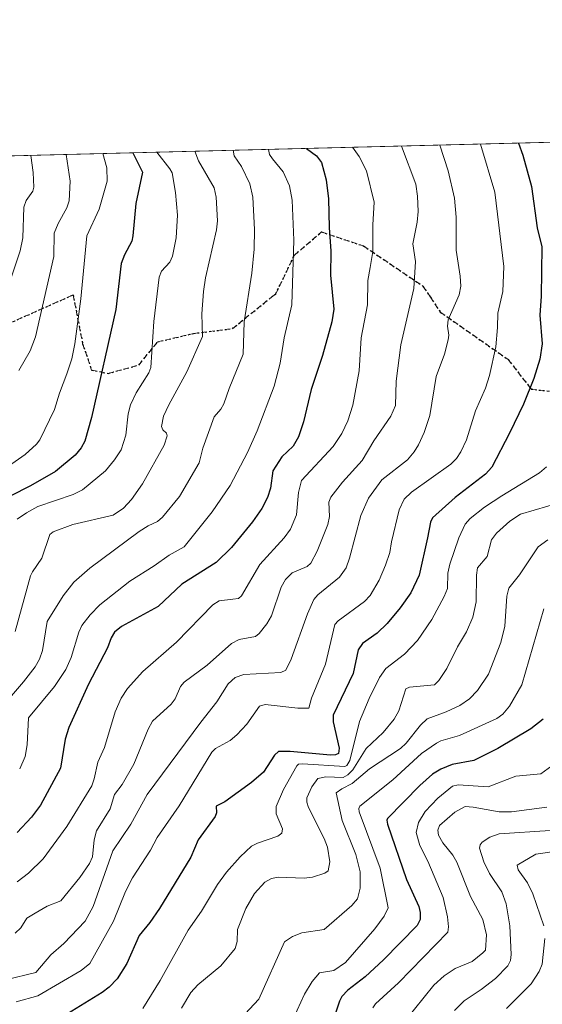
# Model space of a CAD drawing. Units: metres. Extents: x 671682 to 675141, y 4753713 to 4756113.
# Drawn here: x 673500 to 673654, y 4755823 to 4756113 of the extents above; entities that cross this region are included whole.
import ezdxf

# ---------------------------------------------------------------- set-up
doc = ezdxf.new("R2010")
doc.units = ezdxf.units.M
doc.header["$MEASUREMENT"] = 0
doc.linetypes.add('DGN Style 3', pattern=[2.307223458686699, 1.648016756204785, -0.6592067024819142])
doc.linetypes.add('DGN Style 5', pattern=[1.1536117293433497, 0.4944050268614355, -0.6592067024819142])
for name, color, linetype, lineweight in [('Arbolado forestal CxS', 92, 'Continuous', 0), ('Comarca CxS', 21, 'Continuous', 0), ('Comunidad Autónoma CxS', 142, 'Continuous', 0), ('Curva de nivel maestra', 30, 'Continuous', 30), ('Curva de nivel normal', 30, 'Continuous', 0), ('Espacio natural protegido CxS', 121, 'Continuous', 0), ('Municipio CxS', 4, 'Continuous', 0), ('Provincia CxS', 1, 'Continuous', 0), ('Ruta', 7, 'DGN Style 5', 30), ('Senda', 7, 'DGN Style 3', 0)]:
    doc.layers.add(name, color=color, linetype=linetype, lineweight=lineweight)

# ---------------------------------------------------------------- blocks, each defined once
blk = doc.blocks.new('*U6')
at = {"layer": 'Arbolado forestal CxS', "color": 92, "linetype": 'Continuous', "lineweight": 0}
blk.add_polyline3d([(673094.0760000005, 4756062.396400001, 1545.613599999997), (673862.1686000006, 4756081.8246, 1241.712100000004)], dxfattribs=at)

msp = doc.modelspace()

# ---------------------------------------------------------------- linework, layer by layer
at = {"layer": 'Arbolado forestal CxS', "color": 92, "linetype": 'Continuous', "lineweight": 0, "extrusion": (0.3738925352578981, 0.00945728533254711, 0.927423814570534), "elevation": 298077.7285082396, "flags": 128}
msp.add_lwpolyline([(4737521.7952467, -734999.6256550374), (4737521.7952467, -735746.2886181079)], dxfattribs=at)
at = {"layer": 'Comarca CxS', "color": 21, "linetype": 'Continuous', "lineweight": 0, "flags": 128}
msp.add_lwpolyline([(672293.9577999995, 4753727.3255), (671740.0600013086, 4753713.319982452), (671682.0300013088, 4756026.679982428), (674722.7283000001, 4756103.5916), (675081.6400013352, 4756112.66998243), (675098.7358999995, 4755444.5021), (675100.0606000003, 4755392.726600001), (675140.8300013351, 4753799.309982453), (673648.6405999988, 4753761.5793), (673558.7737000008, 4753759.3071)], close=True, dxfattribs=at)
at = {"layer": 'Comunidad Autónoma CxS', "color": 142, "linetype": 'Continuous', "lineweight": 0, "flags": 128}
msp.add_lwpolyline([(672293.9577999995, 4753727.3255), (671740.0600013086, 4753713.319982452), (671682.0300013088, 4756026.679982428), (674722.7283000001, 4756103.5916), (675081.6400013352, 4756112.66998243), (675098.7358999995, 4755444.5021), (675100.0606000003, 4755392.726600001), (675140.8300013351, 4753799.309982453), (673648.6405999988, 4753761.5793), (673558.7737000008, 4753759.3071)], close=True, dxfattribs=at)
at = {"layer": 'Curva de nivel maestra', "color": 30, "linetype": 'Continuous', "lineweight": 30, "flags": 128}
for points, elevation in [([(673646.8309000004, 4756076.377800001), (673646.8322999999, 4756076.3738), (673648.1100000005, 4756072.870100001), (673650.5899999999, 4756063.610099999), (673652.2599999999, 4756051.450099999), (673653.7000000002, 4756045.850099999), (673653.4600000001, 4756031.3301), (673653.0199999996, 4756025.770099999), (673653.7699999996, 4756017.340100001), (673653.0199999996, 4756012.860099999), (673651.29, 4756007.120100001), (673648.2800000003, 4755999.600099999), (673644.2000000002, 4755991.040100001), (673638.9299999997, 4755981.0801), (673637.1399999997, 4755978.9901), (673628.1799999997, 4755972.170100001), (673621.4900000002, 4755966.1601), (673620.9600000001, 4755964.940099999), (673620.0899999999, 4755960.340100001), (673617.5800000001, 4755949.3301), (673615.1799999997, 4755944.170100001), (673612.0499999998, 4755939.690099999), (673608.1699999999, 4755935.0801), (673605.2400000002, 4755932.300100001), (673601, 4755929.200099999), (673599.6900000004, 4755927.340100001), (673598.1900000004, 4755920.4101), (673592.3700000001, 4755908.1501), (673592.3700000001, 4755906.2301), (673594.0800000001, 4755898.4901), (673593.9500000002, 4755896.860099999), (673593.04, 4755896.460100001), (673591.5099999999, 4755896.440099999), (673579.7100000001, 4755897.530099999), (673576.2699999996, 4755897.530099999), (673575.0999999996, 4755896.450099999), (673571.8499999996, 4755891.440099999), (673568.3799999999, 4755888.380100001), (673560.4800000006, 4755882.670100001), (673557.9900000002, 4755881.440099999), (673558.0499999998, 4755879.470100001), (673557.6500000004, 4755878.3301), (673552.7199999997, 4755871.520099999), (673550.4900000002, 4755866.380100001), (673541.29, 4755851.340100001), (673538.4900000002, 4755847.1801), (673535.3200000003, 4755843.4101), (673531.7000000002, 4755835.1801), (673528.8300000001, 4755830.620100001), (673526.5199999996, 4755828.220100001), (673524.4600000001, 4755826.610099999), (673511.7199999997, 4755818.8101)], 1325), ([(673533.4304000001, 4756073.509400001), (673536.3600000005, 4756067.860099999), (673534.3499999996, 4756058.600099999), (673533.5099999999, 4756049.100099999), (673533.1399999997, 4756047.540100001), (673531.0099999999, 4756043.520099999), (673530.0899999999, 4756040.9901), (673528.4400000004, 4756027.4101), (673521.29, 4755995.6601), (673519.3499999996, 4755988.700099999), (673518.2800000003, 4755986.7301), (673516.5499999998, 4755984.6601), (673510.75, 4755979.790100001), (673503.4500000002, 4755975.5601), (673491.3200000003, 4755969.520099999)], 1375), ([(673584.4998000005, 4756074.801200001), (673587.4800000006, 4756072.6501), (673588.8799999999, 4756070.670100001), (673590.3200000003, 4756065.550100001), (673590.9600000001, 4756059.9901), (673591.1500000004, 4756051.550100001), (673591.6799999997, 4756044.610099999), (673591.5300000003, 4756037.530099999), (673592.5, 4756027.550100001), (673591.9699999997, 4756023.780099999), (673589.2100000001, 4756013.890100001), (673585.8600000005, 4756003.970100001), (673583.5800000001, 4755994.450099999), (673582.1600000003, 4755990.0101), (673580.5899999999, 4755987.2501), (673577.2800000003, 4755984.110099999), (673574.5899999999, 4755980.0101), (673573.8799999999, 4755974.9301), (673573.0599999997, 4755972.220100001), (673571.3399999999, 4755968.890100001), (673568.6299999999, 4755964.9801), (673562.4800000006, 4755957.4901), (673557.9199999999, 4755953.0801), (673547.9000000004, 4755946.6601), (673540.9400000004, 4755940.1601), (673530.1600000003, 4755934.270099999), (673528.0700000003, 4755932.530099999), (673527.0899999999, 4755930.950099999), (673526.04, 4755927.960100001), (673520.4400000004, 4755917.2601), (673514.7100000001, 4755904.550100001), (673513.6100000005, 4755901.090100001), (673512.2400000002, 4755892.550100001), (673506.3300000001, 4755881.690099999), (673503.7199999997, 4755878.220100001), (673499.5300000003, 4755873.640100001)], 1350), ([(673654.0700000003, 4755906.9801), (673650.4000000004, 4755904.1801), (673640.7400000002, 4755898.4101), (673633.6699999999, 4755894.860099999), (673627.2599999999, 4755893.690099999), (673623.9500000002, 4755892.2501), (673621.54, 4755890.8101), (673617.8099999997, 4755887.4801), (673608.29, 4755877.7501), (673608.0700000003, 4755877.280099999), (673608.29, 4755876.110099999), (673613.9000000004, 4755859.8101), (673617.5, 4755851.880100001), (673617.8799999999, 4755850.1601), (673617.8700000001, 4755848.050100001), (673616.9800000006, 4755846.280099999), (673607.1500000004, 4755836.210100001), (673601.79, 4755831.220100001), (673596.6399999997, 4755827.270099999), (673594.9299999997, 4755825.450099999), (673594.1799999997, 4755824.050100001), (673591.1299999999, 4755814.970100001)], 1300)]:
    msp.add_lwpolyline(points, dxfattribs=dict(at, elevation=elevation))
at = {"layer": 'Curva de nivel normal', "color": 30, "linetype": 'Continuous', "lineweight": 0, "flags": 128}
for points, elevation in [([(673562.9308000002, 4756074.2556), (673563.2300000006, 4756072.65), (673565.3899999997, 4756069.51), (673567.8899999997, 4756064.439999999), (673568.7400000002, 4756060.52), (673569.2199999997, 4756050.99), (673569.0999999996, 4756045.16), (673568.4299999997, 4756038.130000001), (673566.1600000003, 4756023.789999999), (673565.8799999999, 4756014.27), (673561.7599999999, 4756004.210000001), (673560.2300000006, 4755999.710000001), (673559.2999999998, 4755998.119999999), (673557.3700000001, 4755995.859999999), (673554.0499999998, 4755986.65), (673552.9400000004, 4755982.390000001), (673547.1799999997, 4755972.430000001), (673542.1799999997, 4755966.34), (673540.7300000006, 4755965.109999999), (673537.9500000002, 4755963.84), (673535.29, 4755962.17), (673520.7999999998, 4755951.4), (673516.1799999997, 4755947.230000001), (673513.0099999999, 4755943.25), (673508.3099999997, 4755935.75), (673506.9000000004, 4755927.199999999), (673506.0199999996, 4755924.680000001), (673504.75, 4755922.34), (673501.3700000001, 4755917.930000001), (673495.4900000002, 4755911.15)], 1360), ([(673623.7180000005, 4756075.793199999), (673623.7199999997, 4756075.789999999), (673626.1200000001, 4756068.25), (673627.9800000006, 4756060.17), (673628.4600000001, 4756054.640000001), (673628.5199999996, 4756044.92), (673629.7000000002, 4756037.24), (673629.8399999999, 4756034.34), (673629.3600000005, 4756031.810000001), (673626.1699999999, 4756024.460000001), (673625.9000000004, 4756022.539999999), (673626.29, 4756019.949999999), (673626.1699999999, 4756018.51), (673625.0700000003, 4756014.32), (673622.6200000001, 4756007.76), (673620.7800000003, 4755996.289999999), (673619.0800000001, 4755991.279999999), (673617.3799999999, 4755987.680000001), (673616.1200000001, 4755985.57), (673614.2199999997, 4755983.27), (673606.6200000001, 4755977.350000001), (673602.7300000006, 4755971.949999999), (673600.4800000006, 4755966.83), (673597.1399999997, 4755954.300000001), (673596.1200000001, 4755951.529999999), (673594.2199999997, 4755948.76), (673587.8700000001, 4755943.59), (673586.6799999997, 4755942.130000001), (673584.7999999998, 4755937.980000001), (673580.0199999996, 4755924.680000001), (673578.4800000006, 4755921.369999999), (673576.9299999997, 4755920.689999999), (673566.1299999999, 4755920.09), (673563.5899999999, 4755919.210000001), (673561.5300000003, 4755917.369999999), (673558.1200000001, 4755912.07), (673553.4500000002, 4755906.08), (673537.7300000006, 4755884.789999999), (673532.8499999996, 4755876.07), (673527.5899999999, 4755868.230000001), (673521.8099999997, 4755851.939999999), (673519.4800000006, 4755847.609999999), (673513.2400000002, 4755841.050000001), (673509.4199999999, 4755837.730000001), (673504.9400000004, 4755832.470000001), (673496.0300000003, 4755830.32)], 1335), ([(673524.6111000003, 4756073.286400001), (673525.8700000001, 4756069.09), (673525.9600000001, 4756065.15), (673523.5800000001, 4756056.970000001), (673519.9100000003, 4756049.100000001), (673518.1799999997, 4756030.550000001), (673516.4100000003, 4756017.310000001), (673515.54, 4756012.949999999), (673514.1200000001, 4756008.5), (673511.9000000004, 4756002.82), (673510.4199999999, 4755998.01), (673506.1900000004, 4755989.16), (673505.1699999999, 4755987.880000001), (673501.8200000003, 4755984.84), (673497.9400000004, 4755982.100000001)], 1380), ([(673498.8799999999, 4755844.050000001), (673500.5800000001, 4755845.67), (673502.3499999996, 4755848.460000001), (673504.7400000002, 4755849.930000001), (673508.3099999997, 4755851.99), (673512.2999999998, 4755853.619999999), (673517.9000000004, 4755860.460000001), (673520.7800000003, 4755864.539999999), (673521.6200000001, 4755866.539999999), (673522.0800000001, 4755871.529999999), (673522.8399999999, 4755874.189999999), (673526.8200000003, 4755880.640000001), (673528.0700000003, 4755884.789999999), (673530.3200000003, 4755887.75), (673533.7800000003, 4755893.75), (673537.9600000001, 4755904.01), (673539.2300000006, 4755906.430000001), (673544.7699999996, 4755911.369999999), (673545.8700000001, 4755913), (673547.5, 4755916.609999999), (673548.5199999996, 4755917.9), (673555.2999999998, 4755922.84), (673562.4600000001, 4755929.27), (673564.7100000001, 4755930.430000001), (673569.4699999997, 4755931.310000001), (673570.6399999997, 4755932.15), (673572.8499999996, 4755935), (673574.2000000002, 4755937.359999999), (673577.0700000003, 4755945.789999999), (673578.3200000003, 4755948.050000001), (673580.29, 4755949.99), (673584.7000000002, 4755951.92), (673585.7800000003, 4755952.880000001), (673587.6500000004, 4755956.4), (673590.8099999997, 4755964.210000001), (673591.2800000003, 4755966.550000001), (673591.0899999999, 4755970.82), (673591.6600000003, 4755972.27), (673595.0499999998, 4755976.680000001), (673600.8700000001, 4755983.02), (673604.3099999997, 4755988.83), (673609.3300000001, 4755996.09), (673610.6299999999, 4755999.27), (673610.8099999997, 4756006.4), (673612.25, 4756017.109999999), (673616.0700000003, 4756033.67), (673616.5499999998, 4756041.529999999), (673615.7100000001, 4756046.779999999), (673617, 4756053.119999999), (673617.2699999996, 4756056.279999999), (673617.1600000003, 4756060.82), (673616.6699999999, 4756064.300000001), (673612.4308000002, 4756075.5077)], 1340), ([(673551.6500000004, 4756073.9703), (673552.7800000003, 4756071.15), (673557.3700000001, 4756063.27), (673557.9699999997, 4756060.460000001), (673558.3399999999, 4756053.57), (673558.0499999998, 4756050.880000001), (673554.8700000001, 4756036.810000001), (673554.2599999999, 4756032.76), (673553.7400000002, 4756026.180000001), (673553.9000000004, 4756019.49), (673549.3899999997, 4756009.109999999), (673544.0199999996, 4755999.460000001), (673542.4600000001, 4755996.08), (673541.9199999999, 4755993.060000001), (673542.2999999998, 4755992.029999999), (673543.3600000005, 4755991.07), (673543.54, 4755990.26), (673542.6900000004, 4755987.560000001), (673536.3200000003, 4755976.210000001), (673533.0899999999, 4755971.609999999), (673530.7699999996, 4755968.99), (673527.6799999997, 4755967.01), (673515.8499999996, 4755964.199999999), (673510.0199999996, 4755962.050000001), (673509.0599999997, 4755961.34), (673506.7800000003, 4755954.32), (673503.9600000001, 4755950.350000001), (673503.4199999999, 4755949.100000001), (673498.9299999997, 4755932.730000001)], 1365), ([(673635.6174, 4756076.0942), (673635.6200000001, 4756076.09), (673639.8600000005, 4756061.92), (673642.4500000002, 4756040.109999999), (673642.1900000004, 4756032.789999999), (673640.6900000004, 4756026.41), (673640.6699999999, 4756022.17), (673640.1100000005, 4756016.5), (673638.2599999999, 4756008.01), (673637.1399999997, 4756004.32), (673634.1699999999, 4755997.689999999), (673631.54, 4755989.109999999), (673629.8499999996, 4755985.57), (673628.54, 4755983.630000001), (673626.9000000004, 4755982.02), (673615.3799999999, 4755973.75), (673613.2199999997, 4755971.699999999), (673611.7400000002, 4755968.58), (673609.4800000006, 4755959.119999999), (673608.9500000002, 4755955.99), (673607.7599999999, 4755952.230000001), (673605.8099999997, 4755947.890000001), (673603.2199999997, 4755943.390000001), (673601.5499999998, 4755941.550000001), (673593.8099999997, 4755935.880000001), (673592.8499999996, 4755934.810000001), (673590.0700000003, 4755923.140000001), (673585.9400000004, 4755913.199999999), (673585.2199999997, 4755910.180000001), (673581.9600000001, 4755910.199999999), (673572.4000000004, 4755911.350000001), (673570.6799999997, 4755910.850000001), (673566.9800000006, 4755905.539999999), (673564.0800000001, 4755902.390000001), (673562.04, 4755900.74), (673557.7800000003, 4755898.4), (673556.6699999999, 4755897.27), (673547.1100000005, 4755881.539999999), (673540.5999999996, 4755872.17), (673538.6699999999, 4755868.480000001), (673533.3499999996, 4755860.380000001), (673531.3300000001, 4755856.32), (673527.8200000003, 4755847.560000001), (673520.8099999997, 4755835.15), (673518.3399999999, 4755833.060000001), (673505.5599999997, 4755825.67), (673499.1500000004, 4755823.9)], 1330), ([(673540.5111999996, 4756073.6886), (673544.3799999999, 4756068.84), (673545.0099999999, 4756067.65), (673546.0099999999, 4756061.859999999), (673546.5700000003, 4756055.210000001), (673546.1699999999, 4756048.550000001), (673545.1600000003, 4756043.16), (673544.3700000001, 4756041.34), (673541.8799999999, 4756038.689999999), (673541.1900000004, 4756036.970000001), (673539.6500000004, 4756023.880000001), (673538.7999999998, 4756010.4), (673538.1299999999, 4756008.83), (673534.4699999997, 4756002.930000001), (673532.79, 4755999.449999999), (673532.1299999999, 4755996.730000001), (673531.4199999999, 4755990.480000001), (673530.0700000003, 4755986.199999999), (673528.1200000001, 4755983.230000001), (673525.4900000002, 4755980.02), (673518.7100000001, 4755974.460000001), (673515.9400000004, 4755973.07), (673505.5800000001, 4755969.51), (673502.2000000002, 4755967.710000001), (673499.4800000006, 4755965.810000001)], 1370), ([(673598.0662000002, 4756075.144400001), (673598.0700000003, 4756075.140000001), (673600.0199999996, 4756072.49), (673602.1399999997, 4756068.220000001), (673604.4100000003, 4756058.99), (673603.9900000002, 4756052.390000001), (673604.0199999996, 4756044.5), (673603.1799999997, 4756039.84), (673602.54, 4756036.02), (673602.4500000002, 4756028.83), (673600.5199999996, 4756019.140000001), (673599.9600000001, 4756009.4), (673598.1500000004, 4755999.350000001), (673596.6500000004, 4755994.680000001), (673594.9199999999, 4755990.970000001), (673592.3499999996, 4755987.16), (673583.0599999997, 4755977.16), (673582.1699999999, 4755973.619999999), (673581.5700000003, 4755967.039999999), (673579.8300000001, 4755962.890000001), (673577.9299999997, 4755960.279999999), (673570.8200000003, 4755952.470000001), (673565.3799999999, 4755943.230000001), (673564.5300000003, 4755942.5), (673562.8899999997, 4755942.230000001), (673558.8399999999, 4755941.77), (673556.9600000001, 4755940.619999999), (673546.3300000001, 4755929.67), (673536.4000000004, 4755921.01), (673531.9400000004, 4755915.980000001), (673530.0499999998, 4755913.119999999), (673528.2699999996, 4755909.119999999), (673525.1200000001, 4755898.689999999), (673523.2300000006, 4755894.350000001), (673522.1500000004, 4755889.480000001), (673521.3899999997, 4755887.430000001), (673514.1100000005, 4755875.430000001), (673507.0800000001, 4755865.890000001), (673502.79, 4755861.710000001), (673499.5, 4755859.119999999)], 1345), ([(673573.3402000006, 4756074.5189), (673573.6399999997, 4756073.039999999), (673574.4800000006, 4756071.74), (673577.6699999999, 4756067.890000001), (673579.5199999996, 4756063.77), (673580.2800000003, 4756059.57), (673580.7400000002, 4756047.83), (673580.2100000001, 4756028.869999999), (673577.9199999999, 4756019.100000001), (673576.79, 4756011.710000001), (673574.9900000002, 4756004.92), (673569.9600000001, 4755991.74), (673567.1200000001, 4755985.390000001), (673562.0700000003, 4755975.680000001), (673556.7400000002, 4755967.939999999), (673548.5199999996, 4755957.680000001), (673544.1100000005, 4755955.189999999), (673539.7100000001, 4755952.029999999), (673532.6299999999, 4755947.600000001), (673523.8099999997, 4755940.65), (673520.9100000003, 4755937.66), (673518.4699999997, 4755934.539999999), (673517.5999999996, 4755932.59), (673515.3899999997, 4755925.09), (673513.79, 4755921.550000001), (673510.4100000003, 4755916.58), (673502.8399999999, 4755907.369999999), (673502.4000000004, 4755899.460000001), (673501.8200000003, 4755896.01), (673500.2300000006, 4755892.34)], 1355), ([(673503.5497000003, 4756072.753699999), (673503.5499999998, 4756072.75), (673504.2199999997, 4756067.699999999), (673504.3700000001, 4756063.430000001), (673504.1200000001, 4756062.24), (673502.1299999999, 4756059.470000001), (673501.4699999997, 4756057.59), (673501.1900000004, 4756048.560000001), (673500.3300000001, 4756044.680000001), (673494, 4756025.76)], 1390), ([(673499.9400000004, 4756009.52), (673503.3099999997, 4756015.289999999), (673504.8300000001, 4756019.449999999), (673510.2599999999, 4756043.08), (673510.3600000005, 4756049.869999999), (673511.5700000003, 4756052.75), (673514.0999999996, 4756057.34), (673514.75, 4756059.380000001), (673515.0199999996, 4756065.16), (673513.8399999999, 4756073.01), (673513.8399999999, 4756073.014000001)], 1385), ([(673655, 4755981.180000001), (673652.9299999997, 4755979.380000001), (673641.8700000001, 4755972.710000001), (673636.8099999997, 4755969.279999999), (673632.6100000005, 4755966.039999999), (673631.1600000003, 4755964.32), (673629.25, 4755960.33), (673626.6399999997, 4755952.539999999), (673626.04, 4755949.91), (673625.9600000001, 4755945.430000001), (673624.9900000002, 4755943.02), (673621.3499999996, 4755936.32), (673617.0999999996, 4755930.16), (673613.29, 4755926.060000001), (673607.8399999999, 4755921.850000001), (673605.9199999999, 4755919.220000001), (673602.8899999997, 4755913.039999999), (673600.1100000005, 4755906.33), (673597.1900000004, 4755894.800000001), (673596.3399999999, 4755893.33), (673595.7400000002, 4755893.09), (673583.3700000001, 4755893.9), (673582.1699999999, 4755893.76), (673581.6200000001, 4755893.25), (673577.7300000006, 4755886.310000001), (673575.5999999996, 4755881.34), (673575.6299999999, 4755879.199999999), (673577.4500000002, 4755874.720000001), (673577.2199999997, 4755873.449999999), (673576.0999999996, 4755872.619999999), (673570.0999999996, 4755870.560000001), (673568.3700000001, 4755869.680000001), (673565.0099999999, 4755866.5), (673560.9800000006, 4755862), (673558.3700000001, 4755858.42), (673553.6399999997, 4755850.539999999), (673549.7000000002, 4755844.92), (673541.5300000003, 4755830.17), (673536.3700000001, 4755821.869999999)], 1320), ([(673659.4400000004, 4755970.779999999), (673647.4299999997, 4755967.24), (673644.2999999998, 4755965.26), (673640.3799999999, 4755961.67), (673638.8600000005, 4755959.730000001), (673637.5999999996, 4755954.84), (673634.7999999998, 4755951.480000001), (673634.4800000006, 4755949.32), (673634.3499999996, 4755941.449999999), (673633.3799999999, 4755937.029999999), (673631.4699999997, 4755932.640000001), (673628.8300000001, 4755928.26), (673625.7300000006, 4755921.9), (673623.4299999997, 4755918.4), (673622.0999999996, 4755917.119999999), (673614.7999999998, 4755916.359999999), (673613.7400000002, 4755915.880000001), (673611.6600000003, 4755909.430000001), (673610.3099999997, 4755906.960000001), (673607.0499999998, 4755903.060000001), (673602, 4755898.41), (673598.1299999999, 4755892.109999999), (673596.6600000003, 4755890.66), (673595.2599999999, 4755889.800000001), (673590.1699999999, 4755890.029999999), (673587.7999999998, 4755889.58), (673586.0499999998, 4755887.060000001), (673584.5700000003, 4755883.82), (673584.5800000001, 4755882.57), (673585.1200000001, 4755880.99), (673589.7400000002, 4755871.890000001), (673590.7100000001, 4755869.390000001), (673591.3899999997, 4755865.050000001), (673590.8499999996, 4755862.430000001), (673589.8600000005, 4755861.66), (673586.2199999997, 4755860.49), (673583.8099999997, 4755860.24), (673576.1900000004, 4755860.49), (673574.2100000001, 4755860.09), (673572.2300000006, 4755859.02), (673569.2599999999, 4755855.74), (673566.7199999997, 4755851.350000001), (673564.2400000002, 4755845.16), (673564.1299999999, 4755841.58), (673563.5300000003, 4755839.58), (673559.3099999997, 4755834.439999999), (673552.5800000001, 4755828.859999999), (673550.5599999997, 4755826.609999999), (673547.79, 4755821.970000001)], 1315), ([(673655.3899999997, 4755959.730000001), (673652.6200000001, 4755957.640000001), (673647.1299999999, 4755949.470000001), (673643.9299999997, 4755945.51), (673643.3799999999, 4755943.189999999), (673642.75, 4755934.369999999), (673641.6100000005, 4755929.49), (673637.9400000004, 4755920.230000001), (673634.75, 4755915.460000001), (673632.3799999999, 4755912.949999999), (673629.54, 4755911), (673625.5099999999, 4755909.130000001), (673620, 4755907.109999999), (673617.9900000002, 4755905.210000001), (673613.7599999999, 4755899.91), (673612.1200000001, 4755898.41), (673603.0099999999, 4755892.42), (673597.8899999997, 4755888.060000001), (673594.8499999996, 4755886.550000001), (673593.2300000006, 4755885.350000001), (673594.9800000006, 4755877.220000001), (673599.0099999999, 4755867.24), (673600.2599999999, 4755862.100000001), (673600.3200000003, 4755857.26), (673599.5, 4755854.180000001), (673597.7800000003, 4755852.16), (673589.6699999999, 4755845.140000001), (673583.0899999999, 4755844.130000001), (673580.4199999999, 4755843.08), (673578.0499999998, 4755841.52), (673570.5300000003, 4755824.680000001), (673557.1200000001, 4755810.210000001)], 1310), ([(673654.2800000003, 4755939.4), (673647.7599999999, 4755917.08), (673644.1500000004, 4755910.859999999), (673642.2000000002, 4755908.430000001), (673640.4500000002, 4755907.210000001), (673629.4800000006, 4755902.16), (673623.9400000004, 4755900.600000001), (673622.6799999997, 4755899.980000001), (673618.29, 4755896.859999999), (673609.8700000001, 4755889.199999999), (673600.1799999997, 4755881.4), (673599.8799999999, 4755880.680000001), (673600, 4755879.779999999), (673606.1399999997, 4755863.140000001), (673608.4800000006, 4755851.529999999), (673607.3399999999, 4755849.109999999), (673604.6299999999, 4755845.32), (673595.9400000004, 4755835.470000001), (673592.5599999997, 4755833.119999999), (673588.29, 4755832.42), (673586.1299999999, 4755829.9), (673583.9000000004, 4755826.130000001), (673580.6500000004, 4755819.109999999)], 1305), ([(673656.5499999998, 4755893.310000001), (673653.3899999997, 4755890.949999999), (673646, 4755890.210000001), (673637.8499999996, 4755887.050000001), (673629.0700000003, 4755887.730000001), (673627.4199999999, 4755887.33), (673623.0700000003, 4755883.779999999), (673619.3700000001, 4755879.880000001), (673617.4400000004, 4755876.65), (673616.7100000001, 4755873.640000001), (673617.8499999996, 4755869.810000001), (673620.1900000004, 4755865.25), (673624.6799999997, 4755854.539999999), (673625.9400000004, 4755848.84), (673626.2199999997, 4755845.939999999), (673626.04, 4755844.33), (673611.54, 4755829.480000001), (673604.7599999999, 4755823.33), (673603.9800000006, 4755822.060000001)], 1295), ([(673655.1500000004, 4755881.09), (673644.7199999997, 4755879.76), (673641.0899999999, 4755879.74), (673633.4800000006, 4755881.16), (673631.0999999996, 4755881.279999999), (673628.1200000001, 4755879.67), (673623.6299999999, 4755875.77), (673623.0599999997, 4755874.350000001), (673623.2599999999, 4755872.869999999), (673624.5999999996, 4755870.58), (673627.5, 4755867.02), (673628.6299999999, 4755864.980000001), (673632.6600000003, 4755854.869999999), (673636.2699999996, 4755848.08), (673637.4199999999, 4755843.550000001), (673637.0899999999, 4755839.109999999), (673636.3300000001, 4755838.27), (673633.1500000004, 4755835.689999999), (673628.1500000004, 4755833.710000001), (673624.9800000006, 4755831.560000001), (673621.8799999999, 4755828.82), (673610.5700000003, 4755814.689999999)], 1290), ([(673656.0700000003, 4755874.289999999), (673641.1299999999, 4755873.26), (673638.3499999996, 4755872.310000001), (673636.1500000004, 4755870.800000001), (673635.54, 4755870.050000001), (673635.3200000003, 4755869.01), (673636.6500000004, 4755865.07), (673638.2300000006, 4755861.57), (673641.8799999999, 4755856.189999999), (673643.1900000004, 4755852.66), (673644.2100000001, 4755846.24), (673644.6399999997, 4755837.75), (673644.4699999997, 4755836.01), (673643.7000000002, 4755834.49), (673640, 4755830.689999999), (673635.7999999998, 4755827.460000001), (673630.8399999999, 4755824.199999999), (673627.9600000001, 4755821.310000001)], 1285), ([(673659.3600000005, 4755868.359999999), (673651.8899999997, 4755867.26), (673646.4500000002, 4755864.07), (673646.6799999997, 4755862.65), (673649.4199999999, 4755858.82), (673651.0499999998, 4755855.640000001), (673654.2300000006, 4755846.26)], 1280), ([(673654.5499999998, 4755842.470000001), (673653.7400000002, 4755834.92), (673652.9100000003, 4755832.84), (673650.5499999998, 4755829.210000001), (673643.2699999996, 4755821.92)], 1280)]:
    msp.add_lwpolyline(points, dxfattribs=dict(at, elevation=elevation))
at = {"layer": 'Espacio natural protegido CxS', "color": 121, "linetype": 'Continuous', "lineweight": 0, "flags": 128}
msp.add_lwpolyline([(671682.0300013088, 4756026.679982428), (674722.7283000001, 4756103.5916)], dxfattribs=at)
at = {"layer": 'Municipio CxS', "color": 4, "linetype": 'Continuous', "lineweight": 0, "flags": 128}
msp.add_lwpolyline([(672293.9577999995, 4753727.3255), (671740.0600013086, 4753713.319982452), (671682.0300013088, 4756026.679982428), (674722.7283000001, 4756103.5916), (675081.6400013352, 4756112.66998243), (675098.7358999995, 4755444.5021), (675100.0606000003, 4755392.726600001), (675140.8300013351, 4753799.309982453), (673648.6405999988, 4753761.5793), (673558.7737000008, 4753759.3071)], close=True, dxfattribs=at)
at = {"layer": 'Provincia CxS', "color": 1, "linetype": 'Continuous', "lineweight": 0, "flags": 128}
msp.add_lwpolyline([(672293.9577999995, 4753727.3255), (671740.0600013086, 4753713.319982452), (671682.0300013088, 4756026.679982428), (674722.7283000001, 4756103.5916), (675081.6400013352, 4756112.66998243), (675098.7358999995, 4755444.5021), (675100.0606000003, 4755392.726600001), (675140.8300013351, 4753799.309982453), (673648.6405999988, 4753761.5793), (673558.7737000008, 4753759.3071)], close=True, dxfattribs=at)
at = {"layer": 'Ruta', "color": 7, "linetype": 'DGN Style 5', "lineweight": 30}
msp.add_polyline3d([(673497.3476999998, 4756023.488700001, 1400.782900000006), (673515.9178999999, 4756031.735900001, 1399.210000000006), (673518.7313000001, 4756017.369899999, 1394.235300000001), (673521.3766999999, 4756009.6501, 1390.936100000006), (673526.3016999997, 4756008.666300001, 1388.528999999995), (673535.2185000004, 4756011.117900001, 1385.4568), (673540.7675000001, 4756017.927300001, 1384.854699999996), (673551.3191000001, 4756020.4111, 1378.064599999998), (673562.7127, 4756021.8079, 1378.117400000003), (673574.1725000005, 4756031.051700001, 1374.691699999996), (673575.5159, 4756032.135299999, 1375.066699999996), (673580.9457, 4756043.3847, 1374.0049), (673588.9363000002, 4756050.255899999, 1370.264299999996), (673601.2839000003, 4756046.125499999, 1367.680099999998), (673618.7324999999, 4756034.3375, 1356.7114), (673620.9205, 4756031.051700001, 1355.703299999994), (673623.8261000002, 4756026.688899999, 1353.848299999998), (673643.7723000003, 4756012.747300001, 1349.158299999996), (673650.5219000002, 4756004.032299999, 1344.214800000002), (673658.7090999996, 4756003.131100001, 1340.711599999995)], dxfattribs=at)
at = {"layer": 'Senda', "color": 7, "linetype": 'DGN Style 3', "lineweight": 0}
msp.add_polyline3d([(673497.3476999998, 4756023.488700001, 1400.782900000006), (673515.9178999999, 4756031.735900001, 1399.210000000006), (673518.7313000001, 4756017.369899999, 1394.235300000001), (673521.3766999999, 4756009.6501, 1390.936100000006), (673526.3016999997, 4756008.666300001, 1388.528999999995), (673535.2185000004, 4756011.117900001, 1385.4568), (673540.7675000001, 4756017.927300001, 1384.854699999996), (673551.3191000001, 4756020.4111, 1378.064599999998), (673562.7127, 4756021.8079, 1378.117400000003), (673574.1725000005, 4756031.051700001, 1374.691699999996), (673575.5159, 4756032.135299999, 1375.066699999996), (673580.9457, 4756043.3847, 1374.0049), (673588.9363000002, 4756050.255899999, 1370.264299999996), (673601.2839000003, 4756046.125499999, 1367.680099999998), (673618.7324999999, 4756034.3375, 1356.7114), (673620.9205, 4756031.051700001, 1355.703299999994), (673623.8261000002, 4756026.688899999, 1353.848299999998), (673643.7723000003, 4756012.747300001, 1349.158299999996), (673650.5219000002, 4756004.032299999, 1344.214800000002), (673658.7090999996, 4756003.131100001, 1340.711599999995)], dxfattribs=at)

# ---------------------------------------------------------------- block references
at = {"layer": 'Arbolado forestal CxS', "color": 92, "linetype": 'Continuous', "lineweight": 0}
msp.add_blockref('*U6', (0, 0), dxfattribs=at)

doc.saveas('drawing.dxf')
